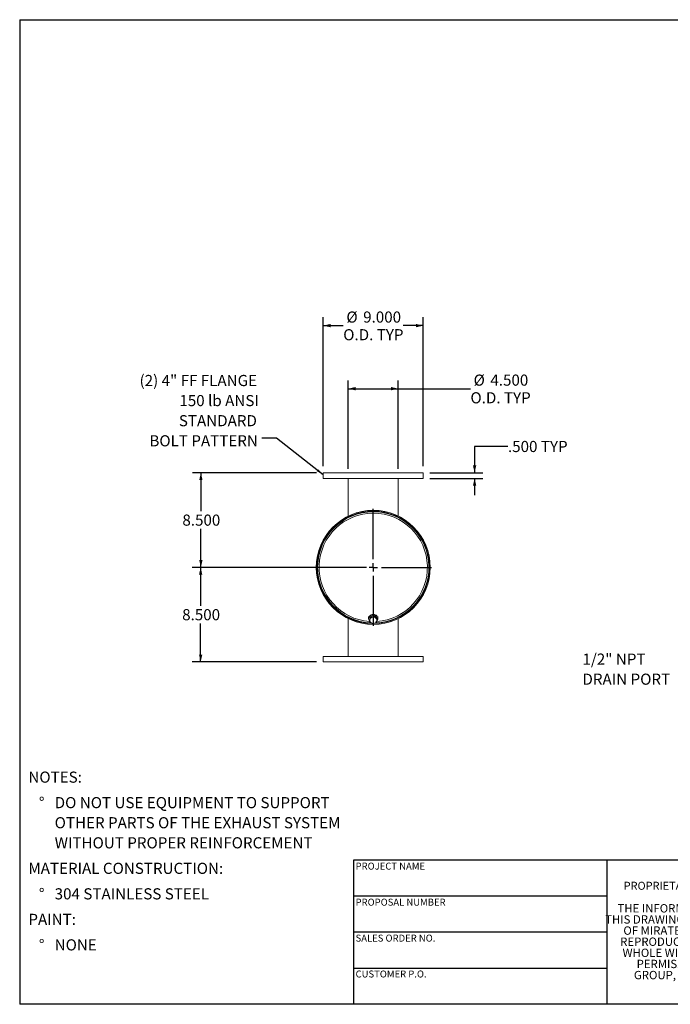
# Model space of a CAD drawing. Units: inches. Extents: x 6 to 126, y 6 to 95.
# Drawn here: x 6 to 64, y 6 to 95 of the extents above; entities that cross this region are included whole.
import ezdxf

# ---------------------------------------------------------------- set-up
doc = ezdxf.new("R2010")
doc.units = ezdxf.units.IN
doc.header["$LTSCALE"] = 12
doc.header["$MEASUREMENT"] = 0
doc.layers.add('FORMAT', color=7, linetype='Continuous')
doc.styles.add('SLDTEXTSTYLE0', font='TXT', dxfattribs={"width": 0.75})
doc.styles.add('SLDTEXTSTYLE3', font='TXT', dxfattribs={"width": 0.7})
doc.dimstyles.new('SLDDIMSTYLE0', dxfattribs={"dimtxt": 1, "dimasz": 0.66, "dimexe": 0, "dimexo": 0.0625, "dimgap": 0.25, "dimtad": 0, "dimtih": 1, "dimtoh": 1, "dimdec": 3, "dimrnd": 1e-09, "dimzin": 4, "dimdsep": 46, "dimtxsty": 'SLDTEXTSTYLE0', "dimsah": 1, "dimcen": 0.09, "dimadec": 0, "dimazin": 1, "dimtfac": 1, "dimtdec": 4, "dimtofl": 0, "dimtmove": 0, "dimatfit": 3, "dimfxl": 0, "dimfrac": 2, "dimtolj": 1, "dimtzin": 12, "dimarcsym": 0})
doc.dimstyles.new('SLDDIMSTYLE1', dxfattribs={"dimtxt": 1, "dimasz": 0.66, "dimexe": 0, "dimexo": 0.0625, "dimgap": 0.25, "dimtad": 0, "dimtih": 1, "dimtoh": 1, "dimdec": 3, "dimrnd": 1e-09, "dimzin": 4, "dimdsep": 46, "dimtxsty": 'SLDTEXTSTYLE0', "dimsah": 1, "dimcen": 0.09, "dimadec": 0, "dimazin": 1, "dimtfac": 1, "dimtdec": 4, "dimtmove": 0, "dimatfit": 0, "dimfxl": 0, "dimfrac": 2, "dimtolj": 1, "dimtzin": 12, "dimarcsym": 0})
doc.dimstyles.new('SLDDIMSTYLE2', dxfattribs={"dimtxt": 0.18, "dimasz": 0.66, "dimexe": 0, "dimexo": 0.0625, "dimgap": 0, "dimtad": 0, "dimtih": 1, "dimtoh": 1, "dimdec": 0, "dimrnd": 1e-09, "dimzin": 0, "dimdsep": 46, "dimtxsty": 'Standard', "dimsah": 1, "dimcen": 0.09, "dimadec": 0, "dimazin": 0, "dimtfac": 0.66, "dimtdec": 0, "dimtofl": 0, "dimtmove": 0, "dimatfit": 3, "dimfxl": 0, "dimfrac": 2, "dimtolj": 1, "dimtzin": 0, "dimarcsym": 0})

# ---------------------------------------------------------------- blocks, each defined once
blk = doc.blocks.new('SW_NOTE_0')
at = {"layer": 'FORMAT', "color": 0, "char_height": 1, "attachment_point": 1, "style": 'SLDTEXTSTYLE0'}
for s, insert in [('NOTES:', (0, 1.289)), ('%%d', (0.945, -1.004)), ('DO NOT USE EQUIPMENT TO SUPPORT', (2.362, -1.004)), ('OTHER PARTS OF THE EXHAUST SYSTEM', (2.362, -2.81)), ('WITHOUT PROPER REINFORCEMENT', (2.362, -4.616)), ('MATERIAL CONSTRUCTION:', (0, -6.909)), ('%%d', (0.945, -9.202)), ('304 STAINLESS STEEL', (2.362, -9.202)), ('PAINT:', (0, -11.496)), ('%%d', (0.945, -13.789)), ('NONE', (2.362, -13.789))]:
    blk.add_mtext(s, dxfattribs=dict(at, insert=insert))
blk = doc.blocks.new('SW_NOTE_2')
at = {"layer": 'FORMAT', "color": 0, "char_height": 0.75, "attachment_point": 2, "style": 'SLDTEXTSTYLE3'}
for s, insert in [('THE INFORMATION CONTAINED IN', (6.973, 0.967)), ('THIS DRAWING IS THE SOLE PROPERTY', (6.984, -0.033)), ('OF MIRATECH GROUP, LLC.  ANY', (6.96, -1.033)), ('REPRODUCTION IN PART OR AS A', (6.96, -2.033)), ('WHOLE WITHOUT THE WRITTEN', (6.921, -3.033)), ('PERMISSION OF MIRATECH', (6.966, -4.033)), ('GROUP, LLC IS PROHIBITED.', (7.009, -5.033))]:
    blk.add_mtext(s, dxfattribs=dict(at, insert=insert))
blk = doc.blocks.new('SW_NOTE_8')
at = {"layer": 'FORMAT', "color": 0, "char_height": 1, "attachment_point": 1, "style": 'SLDTEXTSTYLE0'}
for s, insert in [('1/2" NPT', (-7.956, 1.996)), ('DRAIN PORT', (-7.956, 0.191))]:
    blk.add_mtext(s, dxfattribs=dict(at, insert=insert))
blk = doc.blocks.new('_D_4')
at = {"layer": 'FORMAT'}
for p, q in [((49.9, 56.144), (46.9, 56.144)), ((46.9, 56.144), (46.9, 53.775)), ((42.89, 53.775), (47.65, 53.775)), ((42.89, 53.275), (47.65, 53.275)), ((46.9, 53.275), (46.9, 51.775))]:
    blk.add_line(p, q, dxfattribs=at)
for points in [[(46.9, 53.775), (47.05, 54.435), (46.75, 54.435)], [(46.9, 53.275), (46.75, 52.615), (47.05, 52.615)]]:
    blk.add_solid(points, dxfattribs=at)
at = {"layer": 'FORMAT', "char_height": 1, "attachment_point": 1, "style": 'SLDTEXTSTYLE0'}
for s, insert in [('.500', (49.9, 56.639)), ('TYP', (52.86, 56.639))]:
    blk.add_mtext(s, dxfattribs=dict(at, insert=insert))
blk = doc.blocks.new('_D_5')
at = {"layer": 'FORMAT'}
for p, q in [((32.69, 53.775), (21.541, 53.775)), ((22.291, 53.775), (22.291, 50.319)), ((22.291, 45.275), (22.291, 48.73)), ((37.19, 45.275), (21.541, 45.275))]:
    blk.add_line(p, q, dxfattribs=at)
for points in [[(22.291, 53.775), (22.141, 53.115), (22.441, 53.115)], [(22.291, 45.275), (22.441, 45.935), (22.141, 45.935)]]:
    blk.add_solid(points, dxfattribs=at)
at = {"layer": 'FORMAT', "insert": (20.629, 50.02), "char_height": 1, "attachment_point": 1, "style": 'SLDTEXTSTYLE0'}
blk.add_mtext('8.500', dxfattribs=at)
blk = doc.blocks.new('_D_6')
at = {"layer": 'FORMAT'}
for p, q in [((37.19, 45.275), (21.521, 45.275)), ((22.271, 45.275), (22.271, 41.819)), ((22.271, 36.775), (22.271, 40.23)), ((32.69, 36.775), (21.521, 36.775))]:
    blk.add_line(p, q, dxfattribs=at)
for points in [[(22.271, 45.275), (22.121, 44.615), (22.421, 44.615)], [(22.271, 36.775), (22.421, 37.435), (22.121, 37.435)]]:
    blk.add_solid(points, dxfattribs=at)
at = {"layer": 'FORMAT', "insert": (20.609, 41.52), "char_height": 1, "attachment_point": 1, "style": 'SLDTEXTSTYLE0'}
blk.add_mtext('8.500', dxfattribs=at)
blk = doc.blocks.new('_D_7')
at = {"layer": 'FORMAT'}
for p, q in [((35.54, 54.125), (35.54, 62.084)), ((40.04, 54.125), (40.04, 62.084)), ((35.54, 61.334), (40.04, 61.334)), ((40.04, 61.334), (46.525, 61.334))]:
    blk.add_line(p, q, dxfattribs=at)
for points in [[(35.54, 61.334), (36.2, 61.184), (36.2, 61.484)], [(40.04, 61.334), (39.38, 61.484), (39.38, 61.184)]]:
    blk.add_solid(points, dxfattribs=at)
at = {"layer": 'FORMAT', "char_height": 1, "attachment_point": 1, "style": 'SLDTEXTSTYLE0'}
for s, insert in [('%%c', (46.81, 62.604)), ('4.500', (48.319, 62.604)), ('O.D. TYP', (46.525, 61.015))]:
    blk.add_mtext(s, dxfattribs=dict(at, insert=insert))
blk = doc.blocks.new('_D_8')
at = {"layer": 'FORMAT'}
for p, q in [((33.29, 54.375), (33.29, 67.753)), ((42.29, 54.375), (42.29, 67.753)), ((33.29, 67.003), (35.088, 67.003)), ((42.29, 67.003), (40.491, 67.003))]:
    blk.add_line(p, q, dxfattribs=at)
for points in [[(33.29, 67.003), (33.95, 66.853), (33.95, 67.153)], [(42.29, 67.003), (41.63, 67.153), (41.63, 66.853)]]:
    blk.add_solid(points, dxfattribs=at)
at = {"layer": 'FORMAT', "char_height": 1, "attachment_point": 1, "style": 'SLDTEXTSTYLE0'}
for s, insert in [('%%c', (35.373, 68.273)), ('9.000', (36.882, 68.273)), ('O.D. TYP', (35.088, 66.684))]:
    blk.add_mtext(s, dxfattribs=dict(at, insert=insert))
blk = doc.blocks.new('SW_NOTE_9')
at = {"layer": 'FORMAT', "color": 0, "char_height": 1, "attachment_point": 3, "style": 'SLDTEXTSTYLE0'}
for s, insert in [('(2) 4" FF FLANGE', (-0.443, 5.691)), ('150 lb ANSI', (-0.281, 3.885)), ('STANDARD', (-0.45, 2.079)), ('BOLT PATTERN', (-0.363, 0.273))]:
    blk.add_mtext(s, dxfattribs=dict(at, insert=insert))
blk = doc.blocks.new('SW_CENTERMARKSYMBOL_0')
at = {"layer": 'FORMAT', "color": 0}
for p, q in [((0, 0.75), (0, 5.247)), ((-0.75, 0), (-5.247, 0)), ((0, 0), (-0.375, 0)), ((0, 0), (0, 0.375)), ((0, 0), (0, -0.375)), ((0, 0), (0.375, 0)), ((0.75, 0), (5.247, 0)), ((0, -0.75), (0, -5.247))]:
    blk.add_line(p, q, dxfattribs=at)

msp = doc.modelspace()

# ---------------------------------------------------------------- linework, layer by layer
at = {"color": 7, "linetype": 'Continuous', "lineweight": 15}
for p, q in [((33.2895, 53.7749), (33.2895, 53.2749)), ((33.2895, 53.7749), (42.2895, 53.7749)), ((33.2895, 53.2749), (42.2895, 53.2749)), ((35.5395, 49.8793), (35.5395, 53.2749)), ((40.0395, 49.8793), (40.0395, 53.2749)), ((42.2895, 53.2749), (42.2895, 53.7749)), ((35.5395, 49.7935), (35.5395, 49.796)), ((40.0395, 49.7935), (40.0395, 49.796)), ((32.7418, 45.3065), (32.7896, 45.3062)), ((32.7896, 45.2437), (32.7418, 45.2434)), ((42.8395, 45.2754), (42.9142, 45.2754)), ((42.9142, 45.2744), (42.8395, 45.2744)), ((35.5395, 40.7563), (35.5395, 40.7539)), ((35.5395, 40.7563), (35.5395, 40.7539)), ((37.3745, 40.8507), (37.3745, 40.6689)), ((37.5049, 40.7758), (37.4552, 40.4466)), ((37.5049, 40.7281), (37.48, 40.5567)), ((37.501, 40.7502), (37.496, 40.7598)), ((37.5015, 40.7793), (37.5043, 40.7717)), ((37.8392, 40.9007), (37.5049, 40.7758)), ((37.6721, 40.7837), (37.5049, 40.7281)), ((37.5049, 40.7281), (37.5049, 40.7758)), ((37.5083, 40.7944), (37.5083, 40.7771)), ((37.8392, 40.8531), (37.6721, 40.7837)), ((37.8392, 40.8531), (37.8392, 40.9007)), ((38.1239, 40.6965), (37.8392, 40.9007)), ((37.9816, 40.7441), (37.8392, 40.8531)), ((38.1239, 40.6488), (37.9816, 40.7441)), ((38.0708, 40.7346), (38.0708, 40.7944)), ((38.0708, 40.7648), (38.0759, 40.774)), ((38.0805, 40.7584), (38.0708, 40.734)), ((38.2045, 40.6689), (38.2045, 40.8507)), ((40.0395, 40.7539), (40.0395, 40.7563)), ((35.5395, 40.6706), (35.5395, 37.2749)), ((35.5395, 40.6706), (35.5395, 37.2749)), ((37.48, 40.5567), (37.4552, 40.3989)), ((37.4552, 40.3989), (37.4552, 40.4466)), ((37.4552, 40.3989), (37.5975, 40.29)), ((37.477, 40.6689), (37.4815, 40.6207)), ((37.5975, 40.29), (37.7398, 40.1947)), ((37.7398, 40.1947), (37.907, 40.2503)), ((37.907, 40.2503), (38.0742, 40.3196)), ((38.0742, 40.3196), (38.0991, 40.4774)), ((38.0991, 40.4774), (38.1239, 40.6488)), ((38.1239, 40.6488), (38.1239, 40.6965)), ((40.0395, 37.2749), (40.0395, 40.6706)), ((33.2895, 37.2749), (33.2895, 36.7749)), ((42.2895, 37.2749), (33.2895, 37.2749)), ((42.2895, 36.7749), (42.2895, 37.2749)), ((42.2895, 36.7749), (33.2895, 36.7749))]:
    msp.add_line(p, q, dxfattribs=at)
at = {"color": 7, "linetype": 'Continuous', "lineweight": 15, "flags": 128}
for points in [[(38.0939, 40.4091), (38.0962, 40.4114), (38.1424, 40.4677), (38.1765, 40.5308), (38.1975, 40.5987), (38.2045, 40.6689), (38.1975, 40.7392), (38.1765, 40.807), (38.1424, 40.8701), (38.0962, 40.9264), (38.0396, 40.9739), (37.9745, 41.0111), (37.9031, 41.0366), (37.8278, 41.0495), (37.7512, 41.0495), (37.676, 41.0366), (37.6046, 41.0111), (37.5394, 40.9739), (37.4828, 40.9264), (37.4367, 40.8701), (37.4026, 40.807), (37.3816, 40.7392), (37.3745, 40.6689), (37.3745, 40.6689)], [(38.098, 40.7151), (38.0857, 40.7608), (38.0573, 40.8173), (38.0164, 40.8669), (37.9649, 40.9072), (37.9052, 40.9363), (37.8401, 40.953), (37.7726, 40.9563), (37.7059, 40.9463), (37.6432, 40.9232), (37.5872, 40.8883), (37.5408, 40.8431), (37.5059, 40.7898), (37.4843, 40.7308), (37.477, 40.6689)]]:
    msp.add_lwpolyline(points, dxfattribs=at)
at = {"color": 7, "linetype": 'Continuous', "lineweight": 15}
for centre, radius, start, end in [((37.7895, 45.2749), 5.1247, 0.005673, 359.994327), ((37.7895, 45.2749), 5.05, 0.005673, 268.867625), ((37.7895, 45.2749), 5.0478, 270.618025, 179.641899), ((37.7895, 45.2749), 5, 272.325229, 267.917263), ((37.7895, 45.2749), 5.0478, 180.358101, 268.780413), ((37.7895, 45.2749), 5.05, 270.633502, 359.994327), ((37.7689, 40.5071), 0.2931, 109.289127, 170.263619), ((37.7893, 40.471), 0.334, 54.851435, 110.548882), ((37.824, 40.5154), 0.2777, 352.124492, 55.419888), ((37.7382, 40.6709), 0.3637, 180.311311, 218.893446), ((37.7551, 40.5186), 0.2777, 172.124492, 235.419888), ((37.7898, 40.5631), 0.334, 234.851435, 290.548882), ((37.8102, 40.5269), 0.2931, 289.289127, 350.263619)]:
    msp.add_arc(centre, radius, start, end, dxfattribs=at)
at = {"color": 8, "linetype": 'Continuous', "lineweight": 15}
msp.add_arc((37.7895, 45.2749), 4.8718, 273.626499, 266.064417, dxfattribs=at)
at = {"layer": 'FORMAT'}
for p, q in [((6, 94.5), (126, 94.5)), ((6, 94.5), (6, 6)), ((58.8, 18.96), (36, 18.96)), ((36, 18.96), (36, 15.72)), ((76.8, 18.96), (58.8, 18.96)), ((58.8, 18.96), (58.8, 6)), ((36, 15.72), (36, 6)), ((58.8, 15.72), (36, 15.72)), ((58.8, 12.48), (36, 12.48)), ((36, 9.24), (58.8, 9.24)), ((126, 6), (6, 6))]:
    msp.add_line(p, q, dxfattribs=at)

# ---------------------------------------------------------------- block references
for name, p in [('SW_NOTE_9', (27.7804, 56.8786)), ('SW_CENTERMARKSYMBOL_0', (37.7895, 45.2749)), ('SW_NOTE_8', (64.5528, 35.531)), ('SW_NOTE_0', (6.7828, 25.631)), ('SW_NOTE_2', (60.9261, 14.0357))]:
    msp.add_blockref(name, p, dxfattribs=at)

# ---------------------------------------------------------------- texts
at = {"layer": 'FORMAT', "attachment_point": 1, "style": 'SLDTEXTSTYLE0'}
for s, insert, char_height in [('PROJECT NAME', (36.2004, 18.7327), 0.625), ('PROPRIETARY AND CONFIDENTIAL', (60.3041, 17.015), 0.72), ('PROPOSAL NUMBER', (36.2004, 15.492), 0.625), ('SALES ORDER NO.', (36.2004, 12.2621), 0.625), ('CUSTOMER P.O.', (36.2004, 9.0365), 0.625)]:
    msp.add_mtext(s, dxfattribs=dict(at, insert=insert, char_height=char_height))

# ---------------------------------------------------------------- dimensions: what is measured, and where the dimension line sits
at = {"layer": 'FORMAT'}
for base, p1, p2, picture, middle in [((33.2895, 67.0033), (42.2895, 53.7749), (33.2895, 53.7749), '_D_8', (37.7895, 67.0033)), ((40.0395, 61.334), (35.5395, 53.5249), (40.0395, 53.5249), '_D_7', (49.2266, 61.334))]:
    dim = msp.add_linear_dim(base=base, p1=p1, p2=p2, text='%%c<>\\PO.D. TYP', dimstyle='SLDDIMSTYLE0', dxfattribs=at)
    dim.commit()
    dim.dimension.update_dxf_attribs({"geometry": picture, "text_midpoint": middle, "dimtype": 160})
dim = msp.add_linear_dim(base=(46.8996, 53.7749), p1=(42.2895, 53.2749), p2=(42.2895, 53.7749), angle=90, text='<> TYP', dimstyle='SLDDIMSTYLE1', dxfattribs=at)
dim.commit()
dim.dimension.update_dxf_attribs({"geometry": '_D_4', "text_midpoint": (46.8996, 56.144), "dimtype": 160})
for base, p1, p2, picture, middle in [((22.2908, 45.2749), (33.2895, 53.7749), (37.7895, 45.2749), '_D_5', (22.2908, 49.5249)), ((22.2711, 36.7749), (37.7895, 45.2749), (33.2895, 36.7749), '_D_6', (22.2711, 41.0249))]:
    dim = msp.add_linear_dim(base=base, p1=p1, p2=p2, angle=90, dimstyle='SLDDIMSTYLE0', dxfattribs=at)
    dim.commit()
    dim.dimension.update_dxf_attribs({"geometry": picture, "text_midpoint": middle, "dimtype": 160})

# ---------------------------------------------------------------- leaders
msp.add_leader([(33.2895, 53.6014), (29.0769, 56.8786), (27.7804, 56.8786)], dimstyle='SLDDIMSTYLE2', dxfattribs=at)

doc.saveas('drawing.dxf')
